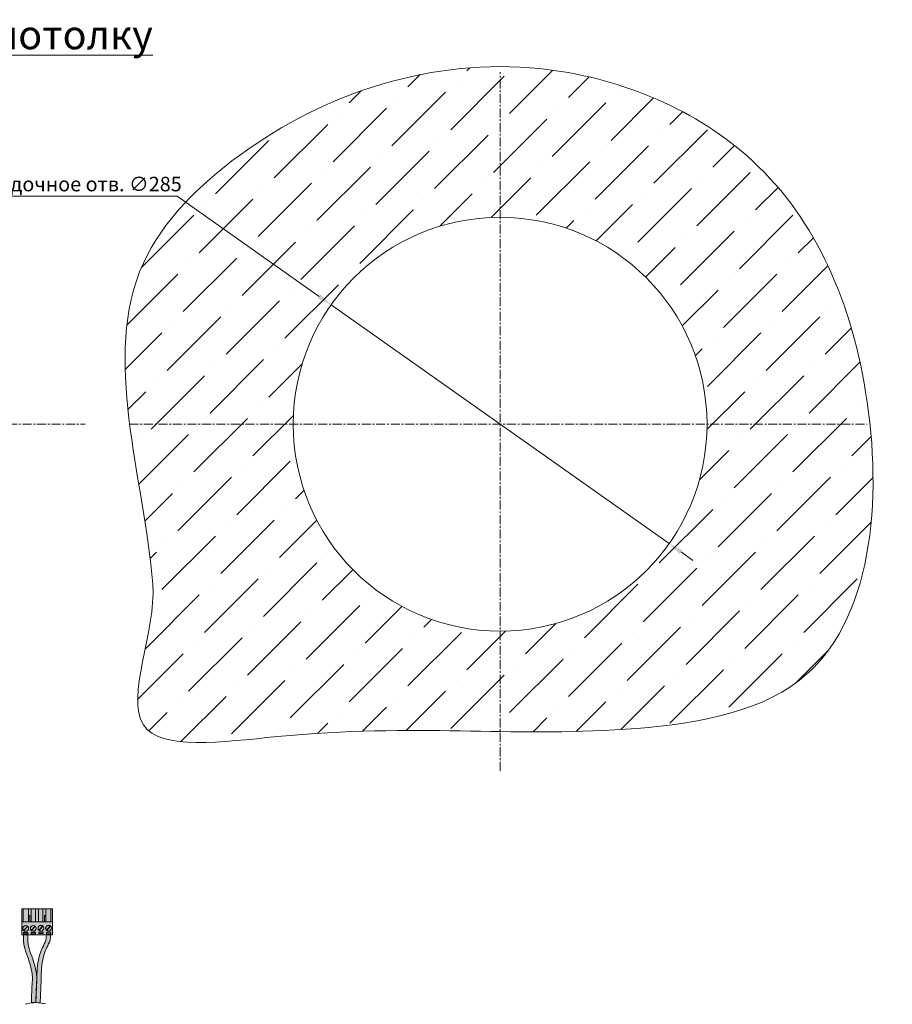
# Model space of a CAD drawing. Units: millimetres. Extents: x 8 to 1359, y 5 to 796.
# Drawn here: x 758 to 1359, y 118 to 796 of the extents above; entities that cross this region are included whole.
import ezdxf

# ---------------------------------------------------------------- set-up
doc = ezdxf.new("R2010")
doc.units = ezdxf.units.MM
doc.linetypes.add('осевая', pattern=[2, 1.25, -0.25, 0.25, -0.25])
doc.layers.get('Defpoints').update_dxf_attribs({"color": 3})
doc.layers.add('AUDIO_VIDEO', color=7, linetype='Continuous', lineweight=5)
doc.styles.get("Standard").update_dxf_attribs({"font": 'isocpeur.ttf', "oblique": 15})
doc.dimstyles.new('CVG', dxfattribs={"dimtxt": 2.5, "dimasz": 2.5, "dimexe": 1, "dimexo": 0.5, "dimgap": 0.5, "dimtad": 1, "dimtoh": 1, "dimdec": 1, "dimzin": 12, "dimtxsty": 'Standard', "dimcen": 2.5, "dimclrd": 3, "dimclre": 3, "dimclrt": 5, "dimaunit": 1, "dimazin": 0, "dimtfac": 1, "dimtdec": 1, "dimtmove": 0, "dimatfit": 3, "dimldrblk": 'SMALL', "dimfxl": 1, "dimarcsym": 0})

# ---------------------------------------------------------------- blocks, each defined once
blk = doc.blocks.new('*D20')
at = {"layer": 'AUDIO_VIDEO', "color": 5, "transparency": 16777216}
for p, q in [((725.95, 674.31), (866.63, 674.31)), ((866.63, 674.31), (964.54, 605.17)), ((1205.51, 435), (972.71, 599.4)), ((1213.68, 429.23), (1221.84, 423.46))]:
    blk.add_line(p, q, dxfattribs=at)
for points in [[(965.5, 606.53), (963.58, 603.81), (972.71, 599.4)], [(1214.64, 430.59), (1212.72, 427.87), (1205.51, 435)]]:
    blk.add_solid(points, dxfattribs=at)
at = {"layer": 'Defpoints', "color": 0, "transparency": 16777216}
for p in [(972.71, 599.4), (1205.51, 435)]:
    blk.add_point(p, dxfattribs=at)
at = {"layer": 'AUDIO_VIDEO', "color": 5, "transparency": 16777216, "insert": (795.29, 681.31), "char_height": 10, "attachment_point": 5}
blk.add_mtext('посадочное отв. ∅285', dxfattribs=at)
blk = doc.blocks.new('_None')
blk = doc.blocks.new('A$C3EBA3CBD')
h = blk.add_hatch(color=1)
edge = h.paths.add_edge_path()
edge.add_line((-3, -0.88), (0, -0.88))
edge.add_spline(control_points=[(0, -0.88), (-0.08, -2.15), (-0.29, -5.22), (-3.38, -10.55), (-6.57, -20.14), (-6.51, -33.18), (-7.04, -43.05), (-7.29, -47.69)], knot_values=[0, 0, 0, 0, 3.761507, 9.136032, 18.11398, 33.829438, 47.81377, 47.81377, 47.81377, 47.81377], degree=3, periodic=0)
edge.add_spline(control_points=[(-7.29, -47.69), (-7.29, -47.69), (-8.28, -47.56), (-9.28, -47.49), (-10.28, -47.49)], knot_values=[7.417889, 7.417889, 7.417889, 7.417889, 7.421, 10.403008, 10.403008, 10.403008, 10.403008], degree=3, periodic=0)
edge.add_spline(control_points=[(-10.28, -47.49), (-10.02, -42.65), (-9.51, -32.98), (-9.57, -20.14), (-6.38, -10.55), (-3.29, -5.22), (-3.08, -2.15), (-3, -0.88)], knot_values=[0, 0, 0, 0, 13.395019, 29.110477, 38.088426, 43.46295, 47.224457, 47.224457, 47.224457, 47.224457], degree=3, periodic=0)
blk.add_line((-3, -0.88), (0, -0.88))
for points, knots in [([(-3, -0.88), (-3.08, -2.15), (-3.29, -5.22), (-6.38, -10.55), (-9.57, -20.14), (-9.51, -32.98), (-10.02, -42.65), (-10.28, -47.49)], [0, 0, 0, 0, 3.761507, 9.136032, 18.11398, 33.829438, 47.224457, 47.224457, 47.224457, 47.224457]), ([(0, -0.88), (-0.08, -2.15), (-0.29, -5.22), (-3.38, -10.55), (-6.57, -20.14), (-6.51, -33.18), (-7.04, -43.05), (-7.29, -47.69)], [0, 0, 0, 0, 3.761507, 9.136032, 18.11398, 33.829438, 47.81377, 47.81377, 47.81377, 47.81377]), ([(-10.28, -47.49), (-9.28, -47.49), (-8.28, -47.56), (-7.29, -47.69), (-7.29, -47.69)], [7.417889, 7.417889, 7.417889, 7.417889, 10.399897, 10.403008, 10.403008, 10.403008, 10.403008])]:
    blk.add_open_spline(points, degree=3, knots=knots)
blk = doc.blocks.new('A$C51AB61FC')
h = blk.add_hatch(color=7)
edge = h.paths.add_edge_path()
edge.add_line((0, -0.75), (3, -0.75))
edge.add_spline(control_points=[(3, -0.75), (2.95, -1.75), (2.77, -4.96), (3.63, -10.69), (6.76, -17.48), (8.12, -23.98), (9.34, -29.22), (8.77, -36.63), (8.6, -42.59), (8.46, -47.35)], knot_values=[0, 0, 0, 0, 3.01123, 9.620078, 17.13314, 25.285632, 29.530096, 33.137146, 47.450927, 47.450927, 47.450927, 47.450927], degree=3, periodic=0)
edge.add_spline(control_points=[(8.46, -47.35), (7.46, -47.35), (6.45, -47.41), (5.46, -47.56)], knot_values=[4.399897, 4.399897, 4.399897, 4.399897, 7.409182, 7.409182, 7.409182, 7.409182], degree=3, periodic=0)
edge.add_spline(control_points=[(5.46, -47.56), (5.6, -42.73), (5.77, -36.7), (6.34, -29.22), (5.12, -23.98), (3.76, -17.48), (0.63, -10.69), (-0.23, -4.96), (-0.05, -1.75), (0, -0.75)], knot_values=[0, 0, 0, 0, 14.516743, 18.123792, 22.368256, 30.520748, 38.033811, 44.642658, 47.653888, 47.653888, 47.653888, 47.653888], degree=3, periodic=0)
blk.add_line((0, -0.75), (3, -0.75))
blk.add_spline([(0, -0.75), (-0.1, -3.76), (0.86, -10.3), (3.41, -17.37), (5.43, -25.26), (6.15, -29.45), (6.06, -33.05), (5.46, -47.56)], degree=3)
blk.add_open_spline([(3, -0.75), (2.95, -1.75), (2.77, -4.96), (3.63, -10.69), (6.76, -17.48), (8.12, -23.98), (9.34, -29.22), (8.77, -36.63), (8.6, -42.59), (8.46, -47.35)], degree=3, knots=[0, 0, 0, 0, 3.01123, 9.620078, 17.13314, 25.285632, 29.530096, 33.137146, 47.450927, 47.450927, 47.450927, 47.450927])
blk.add_open_spline([(5.46, -47.56), (6.45, -47.41), (7.46, -47.35), (8.46, -47.35)], degree=3)
blk = doc.blocks.new('A$C6E1D01DC')
blk.add_hatch(color=62).paths.add_polyline_path([(-9.5, 0), (11.5, 0), (11.5, -9), (-9.5, -9)])
h = blk.add_hatch(color=62)
h.paths.add_polyline_path([(11.5, -9), (-9.5, -9), (-9.5, -18), (11.5, -18)])
edge = h.paths.add_edge_path(flags=16)
edge.add_arc((-6.88, -13.5), 2, 0, 360)
edge = h.paths.add_edge_path(flags=16)
edge.add_arc((-1.62, -13.5), 2, 0, 360)
edge = h.paths.add_edge_path(flags=16)
edge.add_arc((3.62, -13.37), 2, 0, 360)
edge = h.paths.add_edge_path(flags=16)
edge.add_arc((8.88, -13.37), 2, 0, 360)
h.paths.add_polyline_path([(7.38, -16.12), (10.38, -16.12), (10.38, -17.12), (7.38, -17.12)], flags=16)
h.paths.add_polyline_path([(2.15, -16.11), (5.15, -16.11), (5.15, -17.11), (2.15, -17.11)], flags=16)
h.paths.add_polyline_path([(-3.12, -16.25), (-0.12, -16.25), (-0.12, -17.25), (-3.12, -17.25)], flags=16)
h.paths.add_polyline_path([(-8.38, -16.25), (-5.38, -16.25), (-5.38, -17.25), (-8.38, -17.25)], flags=16)
h = blk.add_hatch(color=7)
edge = h.paths.add_edge_path()
edge.add_arc((8.88, -13.37), 2, 0, 360)
edge = h.paths.add_edge_path(flags=17)
edge.add_arc((8.88, -13.37), 1.95, 0, 360)
edge = h.paths.add_edge_path()
edge.add_arc((3.62, -13.37), 2, 0, 360)
edge = h.paths.add_edge_path(flags=17)
edge.add_arc((3.62, -13.37), 1.95, 0, 360)
edge = h.paths.add_edge_path()
edge.add_arc((-1.62, -13.5), 2, 0, 360)
edge = h.paths.add_edge_path(flags=17)
edge.add_arc((-1.62, -13.5), 1.95, 0, 360)
edge = h.paths.add_edge_path()
edge.add_arc((-6.88, -13.5), 2, 0, 360)
edge = h.paths.add_edge_path(flags=17)
edge.add_arc((-6.88, -13.5), 1.95, 0, 360)
h = blk.add_hatch(color=254)
edge = h.paths.add_edge_path()
edge.add_arc((-6.88, -13.5), 1.95, 0, 360)
edge = h.paths.add_edge_path()
edge.add_arc((-1.62, -13.5), 1.95, 0, 360)
edge = h.paths.add_edge_path()
edge.add_arc((3.62, -13.37), 1.95, 0, 360)
edge = h.paths.add_edge_path()
edge.add_arc((8.88, -13.37), 1.95, 0, 360)
h = blk.add_hatch(color=64)
h.paths.add_polyline_path([(-8.38, -16.25), (-5.38, -16.25), (-5.38, -17.25), (-8.38, -17.25)])
h.paths.add_polyline_path([(-3.12, -16.25), (-0.12, -16.25), (-0.12, -17.25), (-3.12, -17.25)])
h.paths.add_polyline_path([(2.15, -16.11), (5.15, -16.11), (5.15, -17.11), (2.15, -17.11)])
h.paths.add_polyline_path([(7.38, -16.12), (10.38, -16.12), (10.38, -17.12), (7.38, -17.12)])
for p, q in [((-5.67, -11.97), (-8.23, -14.9)), ((-5.52, -12.1), (-8.08, -15.03)), ((-0.42, -11.97), (-2.98, -14.9)), ((-0.27, -12.1), (-2.83, -15.03)), ((4.83, -11.83), (2.27, -14.76)), ((4.98, -11.97), (2.42, -14.9)), ((10.08, -11.83), (7.52, -14.76)), ((10.23, -11.97), (7.67, -14.9)), ((7.38, -18), (10.38, -18))]:
    blk.add_line(p, q)
blk.add_lwpolyline([(-9.5, 0), (11.5, 0), (11.5, -18), (-9.5, -18), (-9.5, 0)])
for points in [[(-8.5, 0), (-9.5, 0), (-9.5, -9), (-8.5, -9)], [(-9.5, 0), (11.5, 0), (11.5, -9), (-9.5, -9)], [(-8.5, 0), (-5, 0), (-5, -9), (-8.5, -9)], [(-5, 0), (-3, 0), (-3, -9), (-5, -9)], [(-3, 0), (0, 0), (0, -9), (-3, -9)], [(2, 0), (5, 0), (5, -9), (2, -9)], [(5, 0), (7, 0), (7, -9), (5, -9)], [(7, 0), (10.5, 0), (10.5, -9), (7, -9)], [(10.5, 0), (11.5, 0), (11.5, -9), (10.5, -9)], [(-4, -9), (-5, -9), (-5, -4.5), (-4, -4.5)], [(6, -9), (7, -9), (7, -4.5), (6, -4.5)], [(11.5, -9), (-9.5, -9), (-9.5, -18), (11.5, -18)], [(-8.38, -16.25), (-5.38, -16.25), (-5.38, -17.25), (-8.38, -17.25)], [(-3.12, -16.25), (-0.12, -16.25), (-0.12, -17.25), (-3.12, -17.25)], [(2.15, -16.11), (5.15, -16.11), (5.15, -17.11), (2.15, -17.11)], [(7.38, -16.12), (10.38, -16.12), (10.38, -17.12), (7.38, -17.12)]]:
    blk.add_lwpolyline(points, close=True)
at = {"color": 62}
blk.add_lwpolyline([(0, 0), (2, 0), (2, -9), (0, -9)], close=True, dxfattribs=at)
for centre, radius in [((-6.88, -13.5), 2), ((-6.88, -13.5), 1.95), ((-1.62, -13.5), 2), ((-1.62, -13.5), 1.95), ((3.62, -13.37), 2), ((3.62, -13.37), 1.95), ((8.88, -13.37), 2), ((8.88, -13.37), 1.95)]:
    blk.add_circle(centre, radius)
blk.add_spline([(-7.21, -65.77), (-2.92, -64.81), (3.08, -64.81), (6.86, -65.48)], degree=3)
for name, p in [('A$C51AB61FC', (-8.38, -17.13)), ('A$C3EBA3CBD', (10.38, -17.12))]:
    blk.add_blockref(name, p)

msp = doc.modelspace()

# ---------------------------------------------------------------- hatches: boundary and pattern name
at = {"layer": 'AUDIO_VIDEO'}
h = msp.add_hatch(dxfattribs=at)
h.set_pattern_fill('ANSI36', color=4, scale=166.666667, style=0)
h.set_pattern_definition([(45, (-1438.237, 2852.38), (11.04854, 40.51133), [52.08333, -10.41667, 0, -10.41667])])
edge = h.paths.add_edge_path(flags=16)
edge.add_arc((1089.108, 517.198), 142.5, 0, 360)
edge = h.paths.add_edge_path()
edge.add_spline(control_points=[(849.922, 406.987), (844.161, 480.507), (800.74, 601.47), (936.085, 735.946), (1096.39, 786.013), (1281.909, 711.007), (1359.176, 541.764), (1341.425, 328.126), (1126.673, 296.687), (1008.928, 314.991), (810.507, 285.497), (852.45, 374.73), (849.922, 406.987)], knot_values=[0, 0, 0, 0, 221.2370363, 320.7202083, 535.8739822, 690.5062489, 872.7791806, 1076.3098432, 1200.9869769, 1440.895209, 1533.2936158, 1630.3595976, 1630.3595976, 1630.3595976, 1630.3595976], degree=3, periodic=0)

# ---------------------------------------------------------------- linework, layer by layer
at = {"layer": 'AUDIO_VIDEO', "color": 3, "linetype": 'осевая', "ltscale": 5}
for p, q in [((1089.108, 278.44), (1089.108, 759.777)), ((390.217, 517.198), (803.403, 517.198)), ((833.802, 517.198), (1341.862, 517.198))]:
    msp.add_line(p, q, dxfattribs=at)
at = {"layer": 'AUDIO_VIDEO', "color": 4}
msp.add_circle((1089.108, 517.198), 142.5, dxfattribs=at)
at = {"layer": 'AUDIO_VIDEO', "color": 4, "start_tangent": (-0.0781203, 0.9969439), "end_tangent": (-0.0781203, 0.9969439)}
msp.add_spline([(849.922, 406.987), (843.463, 628.129), (909.671, 702.382), (1116.369, 762.106), (1258.917, 702.179), (1340.83, 539.349), (1295.362, 340.962), (1175.363, 307.131), (935.508, 302.065), (843.463, 310.136), (849.922, 406.987)], degree=3, dxfattribs=at)

# ---------------------------------------------------------------- block references
at = {"layer": 'AUDIO_VIDEO'}
msp.add_blockref('A$C6E1D01DC', (769.292, 183.483), dxfattribs=at)

# ---------------------------------------------------------------- texts
at = {"layer": 'AUDIO_VIDEO', "lineweight": 0, "insert": (608.437, 795.446), "char_height": 20, "attachment_point": 2}
msp.add_mtext_dynamic_manual_height_columns('{\\LСхема крепления SUB S8T к потолку}', width=534.87207, gutter_width=12.5, heights=[0], dxfattribs=at)

# ---------------------------------------------------------------- dimensions: what is measured, and where the dimension line sits
at = {"layer": 'AUDIO_VIDEO'}
dim = msp.add_diameter_dim_2p(p1=(1205.508, 434.996), p2=(972.707, 599.4), text='посадочное отв. <>', dimstyle='CVG', override={"dimtxt": 10, "dimasz": 10, "dimgap": 2, "dimlfac": -4, "dimclrd": 5, "dimclre": 5, "dimldrblk": 'None', "dimlwd": 65535, "dimlwe": 65535}, dxfattribs=at)
dim.commit()
dim.dimension.update_dxf_attribs({"geometry": '*D20', "text_midpoint": (795.294, 674.31), "dimtype": 163})

doc.saveas('drawing.dxf')
